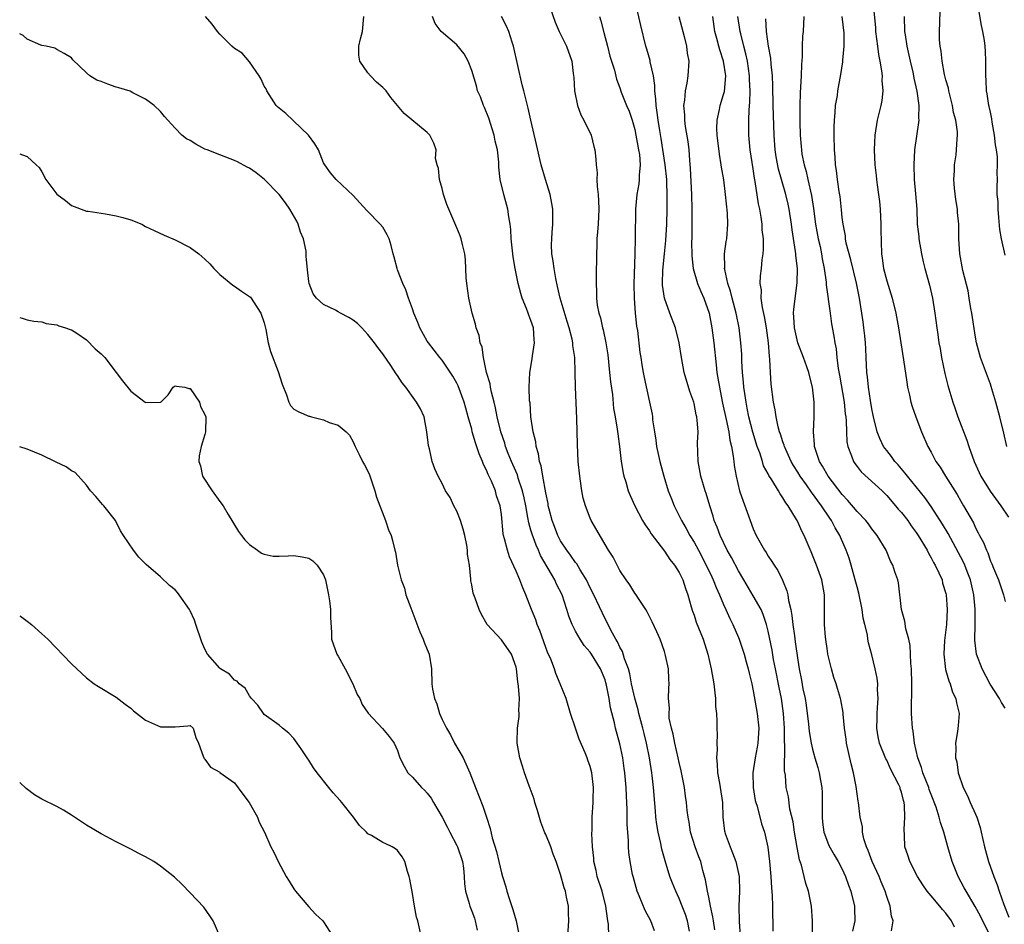
# Model space of a CAD drawing. Units: inches. Extents: x 2508000 to 2511000, y 1560000 to 1563000.
# Drawn here: x 2508000 to 2508133, y 1561359 to 1561481 of the extents above; entities that cross this region are included whole.
import ezdxf

# ---------------------------------------------------------------- set-up
doc = ezdxf.new("R2010")
doc.units = ezdxf.units.IN
doc.header["$MEASUREMENT"] = 0
doc.layers.add('LD25081560_2ft', color=33, linetype='Continuous')

msp = doc.modelspace()

# ---------------------------------------------------------------- linework, layer by layer
at = {"layer": 'LD25081560_2ft'}
for points, elevation in [([(2508071.22, 1561483.22), (2508072.26, 1561480.26), (2508072.81, 1561479), (2508073.78, 1561477), (2508074.53, 1561475), (2508074.7, 1561473.3), (2508074.8, 1561472.79), (2508074.89, 1561471), (2508075.28, 1561469), (2508075.73, 1561467.73), (2508076.13, 1561467), (2508077.11, 1561465), (2508077.49, 1561463.49), (2508077.63, 1561463), (2508077.77, 1561461.77), (2508077.78, 1561461), (2508077.92, 1561459.92), (2508077.88, 1561459), (2508077.91, 1561458.09), (2508078.05, 1561457), (2508078.12, 1561456.12), (2508078.16, 1561455), (2508078.07, 1561453), (2508077.96, 1561451.96), (2508077.9, 1561451), (2508077.88, 1561450.12), (2508077.82, 1561449), (2508077.81, 1561445.81), (2508077.78, 1561445), (2508077.85, 1561443.85), (2508077.83, 1561443), (2508077.93, 1561442.07), (2508078.16, 1561441), (2508078.38, 1561440.38), (2508078.66, 1561439), (2508078.73, 1561438.73), (2508079.1, 1561437), (2508079.35, 1561435.35), (2508079.61, 1561433), (2508079.72, 1561431.72), (2508079.98, 1561430.02), (2508080.13, 1561428.13), (2508080.35, 1561427), (2508080.64, 1561425.36), (2508080.7, 1561424.7), (2508080.95, 1561423), (2508081.17, 1561421), (2508081.42, 1561419.42), (2508081.52, 1561419), (2508081.78, 1561418.22), (2508082.12, 1561417), (2508082.37, 1561416.37), (2508083.02, 1561415), (2508084.07, 1561413), (2508084.42, 1561412.42), (2508085, 1561411.62), (2508085.22, 1561411.22), (2508087, 1561408.9), (2508087.76, 1561407.76), (2508088.36, 1561407), (2508089, 1561406), (2508089.49, 1561405), (2508089.85, 1561403.85), (2508090.16, 1561403), (2508090.63, 1561401.37), (2508090.79, 1561400.79), (2508091, 1561400.25), (2508091.31, 1561399.31), (2508092.22, 1561397), (2508092.86, 1561395), (2508093.31, 1561393), (2508093.68, 1561391), (2508093.79, 1561389.79), (2508093.92, 1561389), (2508093.91, 1561387.91), (2508094.02, 1561387), (2508094.09, 1561385.91), (2508094.08, 1561385), (2508094.11, 1561384.11), (2508094.08, 1561383), (2508094.11, 1561382.11), (2508094.04, 1561381), (2508094.14, 1561380.14), (2508094.17, 1561379), (2508094.43, 1561377.57), (2508094.55, 1561377), (2508094.84, 1561375), (2508094.91, 1561373), (2508095.13, 1561371.13), (2508095.15, 1561371), (2508095.22, 1561370.78), (2508095.86, 1561369), (2508096.2, 1561368.2), (2508096.63, 1561367), (2508097.08, 1561365), (2508097.12, 1561363), (2508097.03, 1561361), (2508097.08, 1561358.91), (2508097.25, 1561357)], 7146), ([(2508106.98, 1561356.98), (2508106.98, 1561359), (2508106.85, 1561361), (2508106.44, 1561363), (2508106.07, 1561364.07), (2508105.86, 1561365), (2508105.49, 1561366.51), (2508105.25, 1561367.25), (2508104.91, 1561368.91), (2508104.54, 1561371), (2508104.36, 1561372.36), (2508103.94, 1561374.06), (2508103.73, 1561375.73), (2508103.45, 1561377), (2508103.33, 1561378.67), (2508103.23, 1561379.23), (2508103.27, 1561382.73), (2508103.22, 1561383.22), (2508103.2, 1561385), (2508103.08, 1561387), (2508102.79, 1561389), (2508102.48, 1561390.48), (2508102, 1561393), (2508101.75, 1561394.25), (2508101.53, 1561395.53), (2508101, 1561398.11), (2508100.79, 1561399), (2508100.35, 1561400.35), (2508100.05, 1561401), (2508099, 1561402.85), (2508097.74, 1561405), (2508097, 1561406.24), (2508096.04, 1561408.04), (2508095.48, 1561409), (2508094.51, 1561411), (2508094.14, 1561412.14), (2508093.74, 1561413), (2508093.59, 1561413.59), (2508093.12, 1561415), (2508092.65, 1561416.65), (2508092.52, 1561417), (2508091.93, 1561419), (2508091.57, 1561421), (2508091.49, 1561423.49), (2508091.54, 1561425), (2508091.44, 1561426.56), (2508091.37, 1561427), (2508091.29, 1561427.29), (2508091, 1561428.82), (2508090.96, 1561429), (2508090.44, 1561430.44), (2508089.69, 1561433), (2508089.32, 1561435), (2508089.01, 1561437), (2508088.49, 1561439), (2508087.73, 1561441), (2508087.01, 1561443.01), (2508086.77, 1561444.77), (2508086.75, 1561445), (2508086.78, 1561446.78), (2508087, 1561449), (2508087.2, 1561450.8), (2508087.33, 1561453), (2508087.36, 1561455), (2508087.37, 1561457), (2508087.34, 1561458.66), (2508087.32, 1561459), (2508087.11, 1561461), (2508086.56, 1561464.56), (2508086.38, 1561465.62), (2508086.17, 1561467), (2508086.04, 1561468.04), (2508085.89, 1561469), (2508085.85, 1561469.85), (2508085.71, 1561471), (2508085.7, 1561471.7), (2508085.52, 1561473), (2508085.1, 1561474.9), (2508085.08, 1561475.08), (2508084.62, 1561476.62), (2508084.49, 1561477), (2508083.81, 1561479.81), (2508083.11, 1561482.89)], 7142), ([(2508115.14, 1561483.14), (2508115.48, 1561479.48), (2508115.5, 1561479), (2508115.75, 1561477), (2508115.9, 1561475.9), (2508116.08, 1561475), (2508116.31, 1561473.69), (2508116.38, 1561473), (2508116.36, 1561472.36), (2508116.47, 1561471), (2508116.33, 1561469.67), (2508116.19, 1561469), (2508115.93, 1561467.93), (2508115.73, 1561467), (2508115.4, 1561465), (2508115.32, 1561463), (2508115.4, 1561461), (2508115.57, 1561459.57), (2508115.62, 1561459), (2508115.7, 1561458.3), (2508115.91, 1561457), (2508116.05, 1561456.05), (2508116.13, 1561455), (2508116.22, 1561453), (2508116.21, 1561452.21), (2508116.3, 1561449), (2508116.41, 1561448.41), (2508116.59, 1561447), (2508117, 1561445.37), (2508117.75, 1561443), (2508118.23, 1561441), (2508118.6, 1561439), (2508118.93, 1561437), (2508119.29, 1561434.71), (2508119.7, 1561431.7), (2508119.82, 1561431), (2508120.07, 1561429.93), (2508120.26, 1561429), (2508120.42, 1561428.42), (2508120.94, 1561427), (2508121.72, 1561425), (2508122.57, 1561423), (2508123, 1561422.24), (2508123.64, 1561421), (2508124.23, 1561420.23), (2508124.96, 1561419), (2508126.51, 1561416.51), (2508127, 1561415.64), (2508127.39, 1561415), (2508128.7, 1561412.7), (2508129, 1561412.03), (2508129.37, 1561411.37), (2508129.54, 1561411), (2508130.06, 1561410.06), (2508130.45, 1561409), (2508130.64, 1561408.64), (2508131, 1561407.54), (2508131.17, 1561407.17), (2508131.4, 1561406.6), (2508132.08, 1561405), (2508132.77, 1561403), (2508133, 1561402.08)], 7128), ([(2508133, 1561448.79), (2508132.49, 1561451), (2508132.28, 1561452.28), (2508132.12, 1561453.88), (2508132.04, 1561455), (2508132.04, 1561456.04), (2508131.92, 1561457), (2508131.91, 1561458.09), (2508131.94, 1561459), (2508131.92, 1561459.92), (2508131.96, 1561461), (2508131.94, 1561462.06), (2508131.81, 1561463), (2508131.7, 1561463.7), (2508131.56, 1561465), (2508131.25, 1561466.75), (2508131.21, 1561467.21), (2508131, 1561468.08), (2508130.85, 1561468.85), (2508130.8, 1561469), (2508130.58, 1561470.58), (2508130.49, 1561471), (2508130.43, 1561472.43), (2508130.38, 1561473), (2508130.4, 1561475), (2508130.32, 1561476.32), (2508130.3, 1561477), (2508130.21, 1561477.79), (2508129.98, 1561479), (2508129.79, 1561479.79), (2508129.27, 1561483)], 7122), ([(2508133.22, 1561423), (2508132.81, 1561424.81), (2508132.27, 1561427), (2508131.99, 1561427.99), (2508131.73, 1561429), (2508131.2, 1561430.8), (2508131, 1561431.4), (2508129.67, 1561435), (2508129.13, 1561437), (2508129, 1561437.73), (2508128.5, 1561441), (2508128.38, 1561441.62), (2508128.14, 1561443), (2508127.98, 1561443.98), (2508127.26, 1561446.74), (2508126.86, 1561449), (2508126.76, 1561451), (2508126.72, 1561453), (2508126.56, 1561454.56), (2508126.55, 1561455), (2508126.34, 1561456.34), (2508126.17, 1561457.83), (2508126.08, 1561459), (2508126.17, 1561460.17), (2508126.15, 1561461), (2508126.36, 1561462.36), (2508126.43, 1561463), (2508126.5, 1561464.5), (2508126.56, 1561465), (2508126.55, 1561465.45), (2508126.32, 1561467), (2508126.04, 1561468.04), (2508125.89, 1561469), (2508125.72, 1561469.72), (2508125.39, 1561471), (2508125.33, 1561471.33), (2508125, 1561472.47), (2508124.82, 1561473.18), (2508124.47, 1561475), (2508124.34, 1561476.34), (2508124.2, 1561477), (2508124.13, 1561477.87), (2508124.12, 1561479), (2508124.19, 1561480.19), (2508124.24, 1561481.76)], 7124), ([(2508079.49, 1561357), (2508079.44, 1561358.56), (2508079.38, 1561359), (2508079.31, 1561359.31), (2508079.12, 1561361), (2508078.61, 1561363), (2508077.95, 1561365), (2508077.79, 1561365.79), (2508077.48, 1561367), (2508077.46, 1561367.46), (2508077.3, 1561369), (2508077.22, 1561370.78), (2508077.24, 1561371.24), (2508077.24, 1561373), (2508077.38, 1561375), (2508077.38, 1561375.38), (2508077.43, 1561377), (2508077.22, 1561379), (2508077, 1561379.85), (2508076.68, 1561380.68), (2508076.59, 1561381), (2508076.32, 1561381.68), (2508075.51, 1561383.51), (2508075, 1561385), (2508074.34, 1561387), (2508073.73, 1561389), (2508072.96, 1561391), (2508072.36, 1561392.36), (2508072.18, 1561393), (2508071.68, 1561394.32), (2508071.25, 1561395.25), (2508071, 1561395.9), (2508070.19, 1561398.19), (2508069.83, 1561399), (2508069.64, 1561399.64), (2508069.09, 1561401), (2508068.32, 1561403), (2508067.92, 1561403.92), (2508067.5, 1561405), (2508067, 1561406.18), (2508066.1, 1561408.1), (2508065.81, 1561409), (2508065.44, 1561410.56), (2508065.29, 1561411), (2508065.24, 1561411.24), (2508065, 1561413.85), (2508064.85, 1561415), (2508064.36, 1561416.36), (2508064.21, 1561417), (2508063.67, 1561418.33), (2508063.23, 1561419.23), (2508063, 1561419.79), (2508062.58, 1561420.58), (2508062.45, 1561421), (2508062, 1561422), (2508061.51, 1561423.51), (2508061.08, 1561425), (2508061, 1561425.34), (2508060.54, 1561427), (2508060.19, 1561428.19), (2508059.98, 1561429), (2508059.18, 1561431.18), (2508059, 1561431.56), (2508058.47, 1561432.47), (2508057, 1561434.63), (2508056.68, 1561435), (2508055.15, 1561437), (2508055, 1561437.23), (2508054.01, 1561439), (2508053.73, 1561439.73), (2508053.18, 1561441), (2508053, 1561441.56), (2508052.48, 1561443), (2508052.12, 1561444.12), (2508051.71, 1561445), (2508051, 1561446.84), (2508050.93, 1561447), (2508050.52, 1561448.52), (2508050.38, 1561449), (2508050.12, 1561450.12), (2508049.88, 1561451), (2508049.57, 1561451.57), (2508049, 1561452.57), (2508048.66, 1561453), (2508046.83, 1561454.83), (2508045.89, 1561455.89), (2508045, 1561456.84), (2508042.73, 1561459), (2508041.94, 1561459.94), (2508041.17, 1561461), (2508041, 1561461.27), (2508040.31, 1561463), (2508039.82, 1561463.82), (2508038.99, 1561464.99), (2508035.92, 1561467.92), (2508035, 1561468.62), (2508034.81, 1561468.81), (2508034.63, 1561469), (2508033.34, 1561471), (2508033.24, 1561471.24), (2508033, 1561471.6), (2508032.57, 1561472.57), (2508032.32, 1561473), (2508031, 1561474.89), (2508030.04, 1561476.04), (2508029, 1561476.7), (2508028.63, 1561477), (2508027, 1561478.62), (2508026.68, 1561479), (2508025.97, 1561479.97), (2508025.09, 1561481)], 7154), ([(2508085.67, 1561357.67), (2508085.17, 1561359), (2508084.39, 1561360.39), (2508083.6, 1561362.4), (2508083.34, 1561363), (2508082.77, 1561365), (2508082.72, 1561365.28), (2508082.39, 1561367), (2508082.22, 1561368.22), (2508082.17, 1561369), (2508082.18, 1561369.82), (2508082.06, 1561371), (2508081.99, 1561371.99), (2508081.97, 1561374.03), (2508081.87, 1561375.87), (2508081.83, 1561377), (2508081.66, 1561379), (2508081.58, 1561379.58), (2508081.38, 1561381), (2508081, 1561382.9), (2508080.42, 1561385), (2508080.26, 1561385.74), (2508079.73, 1561387.73), (2508079.55, 1561389), (2508079.21, 1561390.79), (2508079.12, 1561391.12), (2508079, 1561391.54), (2508078.4, 1561393), (2508077.17, 1561395), (2508077, 1561395.25), (2508076.17, 1561396.17), (2508075.62, 1561397), (2508075, 1561398.1), (2508074.55, 1561399), (2508074.11, 1561400.11), (2508073.85, 1561401), (2508073.19, 1561403), (2508072.45, 1561404.45), (2508072.22, 1561405), (2508070.3, 1561408.3), (2508070.02, 1561409), (2508069.69, 1561409.69), (2508069.16, 1561411.16), (2508069, 1561411.73), (2508068.69, 1561412.69), (2508068.59, 1561413.41), (2508068.29, 1561415), (2508068.07, 1561416.07), (2508067.86, 1561417), (2508067.28, 1561418.72), (2508067.16, 1561419.16), (2508066.57, 1561420.57), (2508066.37, 1561421), (2508065.93, 1561422.07), (2508065.58, 1561423), (2508065.45, 1561423.45), (2508064.92, 1561425), (2508064.45, 1561427), (2508064.21, 1561428.21), (2508064.02, 1561429), (2508063.66, 1561430.34), (2508063.53, 1561431), (2508063.47, 1561431.47), (2508063.01, 1561433), (2508062.6, 1561435), (2508062.39, 1561436.39), (2508062.16, 1561437), (2508061.99, 1561437.99), (2508061.62, 1561439), (2508061.52, 1561439.52), (2508061.07, 1561441), (2508060.61, 1561443), (2508060.32, 1561445), (2508060.26, 1561445.74), (2508060.17, 1561448.17), (2508060.08, 1561449), (2508059.76, 1561450.24), (2508059.59, 1561451), (2508059.44, 1561451.44), (2508059, 1561452.51), (2508057.9, 1561455), (2508057.65, 1561455.65), (2508057.2, 1561457), (2508057, 1561457.82), (2508056.64, 1561459), (2508056.51, 1561460.51), (2508056.32, 1561461), (2508056.13, 1561461.87), (2508056.22, 1561463), (2508055.91, 1561463.91), (2508055.37, 1561465), (2508055, 1561465.34), (2508051.9, 1561467.9), (2508050.1, 1561470.1), (2508049.44, 1561471), (2508049, 1561471.44), (2508048.17, 1561472.17), (2508047.34, 1561473), (2508047, 1561473.41), (2508045.92, 1561475), (2508045.77, 1561475.77), (2508045.78, 1561477), (2508045.98, 1561477.98), (2508046.27, 1561479), (2508046.43, 1561481)], 7152), ([(2508090.38, 1561357.62), (2508090.11, 1561359), (2508089.85, 1561359.85), (2508089.42, 1561361), (2508089, 1561362.04), (2508088.54, 1561363), (2508088.09, 1561364.09), (2508087.76, 1561365), (2508087.12, 1561367.12), (2508086.68, 1561368.68), (2508086.53, 1561369.47), (2508086.17, 1561371), (2508086, 1561372), (2508085.87, 1561373), (2508085.79, 1561373.79), (2508085.54, 1561377), (2508085.37, 1561378.63), (2508085.32, 1561379), (2508085.01, 1561381), (2508084.6, 1561383), (2508084.28, 1561384.28), (2508084.11, 1561385), (2508083.57, 1561387), (2508083.47, 1561387.47), (2508083, 1561389.05), (2508082.58, 1561391), (2508082.34, 1561392.34), (2508082.15, 1561393), (2508081.64, 1561394.36), (2508081.36, 1561395.36), (2508081, 1561395.95), (2508080.67, 1561396.67), (2508080.45, 1561397), (2508079.76, 1561398.24), (2508079.26, 1561399.26), (2508079, 1561399.76), (2508077.48, 1561403), (2508077, 1561403.95), (2508076.5, 1561405), (2508075.64, 1561406.36), (2508075.17, 1561407.17), (2508075, 1561407.36), (2508074.34, 1561408.34), (2508073.83, 1561409), (2508073, 1561410.28), (2508072.63, 1561411), (2508072.19, 1561412.19), (2508071.86, 1561413), (2508071.45, 1561414.55), (2508071.34, 1561415), (2508071.3, 1561415.3), (2508071, 1561416.75), (2508070.61, 1561419), (2508070.38, 1561420.38), (2508070.17, 1561421), (2508070.03, 1561422.03), (2508069.72, 1561423), (2508069.65, 1561423.65), (2508069.28, 1561425), (2508068.98, 1561427), (2508068.87, 1561428.87), (2508068.82, 1561429.18), (2508068.77, 1561431), (2508068.85, 1561433), (2508069.18, 1561434.82), (2508069.22, 1561435.22), (2508069.49, 1561437), (2508069.43, 1561437.43), (2508069.32, 1561439), (2508069, 1561440), (2508068.71, 1561440.71), (2508068.62, 1561441), (2508068.39, 1561441.61), (2508067.82, 1561443), (2508067.62, 1561443.62), (2508067.28, 1561445), (2508066.88, 1561447), (2508066.59, 1561448.59), (2508066.33, 1561451), (2508066.26, 1561452.26), (2508066.17, 1561453), (2508066.01, 1561453.99), (2508065.89, 1561455), (2508065.35, 1561457), (2508064.86, 1561459), (2508064.67, 1561460.67), (2508064.66, 1561461.34), (2508064.48, 1561463), (2508064.18, 1561464.18), (2508064.04, 1561465), (2508063.3, 1561467.3), (2508062.74, 1561468.74), (2508062.59, 1561469), (2508062.19, 1561470.19), (2508061.8, 1561471), (2508061.64, 1561471.64), (2508061, 1561473.71), (2508060.5, 1561475), (2508059.99, 1561475.99), (2508059, 1561477.2), (2508056.88, 1561479), (2508056.08, 1561480.08), (2508055.69, 1561481)], 7150), ([(2508093.8, 1561357.8), (2508093.62, 1561359), (2508093.56, 1561359.56), (2508093.24, 1561361), (2508093, 1561362.21), (2508092.82, 1561363), (2508092.57, 1561364.57), (2508092.21, 1561365.79), (2508091.91, 1561367), (2508091.65, 1561367.65), (2508091.17, 1561369), (2508090.54, 1561371), (2508090.33, 1561372.33), (2508090.19, 1561373), (2508090.08, 1561373.92), (2508089.98, 1561375), (2508089.85, 1561375.85), (2508089.71, 1561377), (2508089.27, 1561379.27), (2508089, 1561380.36), (2508088.87, 1561381), (2508088.4, 1561383), (2508088.2, 1561384.2), (2508087.95, 1561385), (2508087.66, 1561386.34), (2508087.63, 1561387), (2508087.71, 1561387.71), (2508087.57, 1561389), (2508087.59, 1561390.41), (2508087.66, 1561391), (2508087.6, 1561391.6), (2508087.54, 1561393), (2508087.17, 1561394.83), (2508087, 1561395.37), (2508086.43, 1561397), (2508085.98, 1561397.98), (2508085.37, 1561399.37), (2508084.7, 1561400.7), (2508084.52, 1561401), (2508083.5, 1561402.5), (2508083.19, 1561403), (2508083, 1561403.24), (2508082.35, 1561404.35), (2508081.85, 1561405), (2508081, 1561406.27), (2508080.61, 1561407), (2508080.07, 1561408.07), (2508079.48, 1561409), (2508077.14, 1561413), (2508077, 1561413.32), (2508076.34, 1561415), (2508076.05, 1561416.05), (2508075.86, 1561417), (2508075.68, 1561418.32), (2508075.57, 1561419), (2508075.37, 1561421), (2508075.26, 1561423.26), (2508075.2, 1561426.8), (2508075, 1561431), (2508074.96, 1561433.04), (2508074.9, 1561435), (2508074.64, 1561436.64), (2508074.63, 1561437), (2508074.54, 1561437.46), (2508074.15, 1561439), (2508073.86, 1561439.86), (2508072.93, 1561443), (2508072.59, 1561444.59), (2508072.34, 1561445.66), (2508072.12, 1561447), (2508072.01, 1561448.01), (2508071.82, 1561449), (2508071.79, 1561450.21), (2508071.8, 1561451), (2508071.88, 1561451.88), (2508071.95, 1561453), (2508071.93, 1561455), (2508071.8, 1561455.8), (2508071.57, 1561457), (2508070.95, 1561459), (2508070.38, 1561461), (2508069.75, 1561463.75), (2508068.99, 1561467), (2508068.64, 1561468.64), (2508068.54, 1561469), (2508068.02, 1561471), (2508067.79, 1561471.79), (2508066.66, 1561477), (2508066.47, 1561477.53), (2508065.99, 1561479), (2508065.7, 1561479.7), (2508065.01, 1561481)], 7148), ([(2508078.23, 1561481), (2508078.42, 1561480.42), (2508078.85, 1561478.85), (2508079.33, 1561477), (2508079.65, 1561475.65), (2508080.25, 1561473.75), (2508080.55, 1561472.55), (2508081, 1561471.37), (2508081.19, 1561470.81), (2508081.9, 1561469), (2508082.23, 1561468.23), (2508082.64, 1561467), (2508083, 1561465.76), (2508083.16, 1561465), (2508083.53, 1561463), (2508083.63, 1561462.37), (2508083.75, 1561461), (2508083.6, 1561459.6), (2508083.61, 1561459), (2508083.55, 1561458.45), (2508083.27, 1561457), (2508083.09, 1561455), (2508083.07, 1561451.07), (2508083.02, 1561449), (2508082.88, 1561444.88), (2508082.91, 1561443), (2508083.07, 1561441), (2508083.25, 1561439.25), (2508083.37, 1561438.63), (2508083.7, 1561435.7), (2508083.81, 1561435), (2508083.98, 1561434.02), (2508084.14, 1561433), (2508084.29, 1561432.29), (2508085.01, 1561429), (2508085.35, 1561427.35), (2508085.4, 1561427), (2508085.42, 1561426.58), (2508085.65, 1561425), (2508085.87, 1561423.87), (2508085.96, 1561423), (2508086.4, 1561421), (2508086.91, 1561419), (2508087.51, 1561417), (2508087.94, 1561415.94), (2508088.3, 1561415), (2508089.33, 1561413), (2508089.94, 1561411.94), (2508090.44, 1561411), (2508091, 1561410.1), (2508091.61, 1561409), (2508092.66, 1561407), (2508093.4, 1561405.4), (2508093.6, 1561405), (2508093.98, 1561403.98), (2508094.46, 1561403), (2508095, 1561401.68), (2508095.31, 1561401), (2508095.82, 1561399.82), (2508096.25, 1561399), (2508097, 1561397.24), (2508097.09, 1561397), (2508097.75, 1561395), (2508098.06, 1561393.94), (2508098.31, 1561393), (2508098.43, 1561392.43), (2508098.79, 1561391), (2508099, 1561390.05), (2508099.54, 1561387), (2508099.73, 1561385), (2508099.62, 1561383), (2508099.54, 1561382.46), (2508099.26, 1561381), (2508098.95, 1561379), (2508098.98, 1561377), (2508099.27, 1561375.27), (2508099.33, 1561375), (2508099.51, 1561374.49), (2508100.11, 1561372.11), (2508100.5, 1561371), (2508100.95, 1561368.95), (2508101.17, 1561367), (2508101.36, 1561365), (2508101.45, 1561363.45), (2508101.56, 1561362.44), (2508101.6, 1561361), (2508101.61, 1561359.61), (2508101.64, 1561359), (2508101.63, 1561357.63)], 7144), ([(2508088.97, 1561481), (2508089.68, 1561478.32), (2508089.97, 1561477), (2508090.07, 1561476.07), (2508090.28, 1561475), (2508090.18, 1561473), (2508090.03, 1561472.03), (2508089.79, 1561471), (2508089.71, 1561469.71), (2508089.58, 1561469), (2508089.72, 1561467.72), (2508089.72, 1561467), (2508089.82, 1561466.18), (2508090.15, 1561464.15), (2508090.28, 1561463), (2508090.37, 1561461.63), (2508090.5, 1561460.5), (2508090.65, 1561457), (2508090.69, 1561455), (2508090.7, 1561453.3), (2508090.69, 1561452.69), (2508090.69, 1561451), (2508090.68, 1561450.68), (2508090.7, 1561448.7), (2508090.88, 1561447), (2508091.47, 1561445), (2508091.9, 1561443.9), (2508092.31, 1561443), (2508093.03, 1561441), (2508093.41, 1561439), (2508093.67, 1561437), (2508093.97, 1561434.03), (2508094.09, 1561433), (2508094.23, 1561432.23), (2508094.42, 1561431), (2508094.53, 1561430.53), (2508094.86, 1561428.86), (2508095.36, 1561426.64), (2508095.7, 1561425), (2508095.85, 1561423.85), (2508096.07, 1561423), (2508096.3, 1561421.7), (2508096.36, 1561421), (2508096.43, 1561420.43), (2508096.67, 1561419), (2508097.16, 1561417), (2508097.62, 1561415.62), (2508098.35, 1561413.65), (2508098.57, 1561413), (2508099, 1561411.88), (2508099.4, 1561411), (2508100.52, 1561409), (2508100.72, 1561408.72), (2508101, 1561408.23), (2508101.51, 1561407.51), (2508101.81, 1561407), (2508102.29, 1561406.29), (2508102.95, 1561404.95), (2508103.54, 1561403.54), (2508103.66, 1561403), (2508103.76, 1561402.24), (2508104.08, 1561401), (2508104.22, 1561400.22), (2508104.34, 1561399), (2508104.54, 1561397.46), (2508104.67, 1561396.67), (2508105, 1561394.18), (2508105.19, 1561393), (2508105.49, 1561391.49), (2508105.7, 1561390.3), (2508105.98, 1561389), (2508106.12, 1561388.12), (2508106.47, 1561385.53), (2508106.56, 1561384.56), (2508106.82, 1561383), (2508107, 1561382.18), (2508107.31, 1561381), (2508107.7, 1561379.7), (2508107.88, 1561379), (2508108.07, 1561377.93), (2508108.26, 1561377), (2508108.29, 1561376.29), (2508108.31, 1561375), (2508108.28, 1561373), (2508108.34, 1561372.34), (2508108.53, 1561371), (2508109, 1561369.67), (2508109.2, 1561369.19), (2508109.9, 1561367.9), (2508110.44, 1561367), (2508111, 1561365.98), (2508111.44, 1561365), (2508111.84, 1561363.84), (2508112.18, 1561363), (2508112.68, 1561361), (2508112.67, 1561360.67), (2508112.72, 1561359), (2508112.39, 1561357.61)], 7140), ([(2508117.67, 1561357.67), (2508117.87, 1561359), (2508117.64, 1561359.64), (2508117.48, 1561361), (2508117, 1561362.31), (2508116.8, 1561363), (2508116.26, 1561364.26), (2508115.97, 1561365), (2508115.04, 1561367), (2508114.49, 1561368.49), (2508114.27, 1561369), (2508113.94, 1561370.06), (2508113.75, 1561371), (2508113.72, 1561371.72), (2508113.43, 1561373), (2508113.18, 1561375), (2508113.15, 1561375.15), (2508113, 1561376.13), (2508112.87, 1561377.13), (2508112.51, 1561379), (2508112.2, 1561380.2), (2508111.57, 1561383), (2508111.52, 1561383.52), (2508111.29, 1561385), (2508111.11, 1561386.89), (2508111.11, 1561387.11), (2508110.81, 1561388.81), (2508110.77, 1561389), (2508110.35, 1561390.35), (2508110.17, 1561391), (2508109.86, 1561391.86), (2508109.56, 1561393), (2508109.07, 1561395), (2508109, 1561395.44), (2508108.73, 1561397.27), (2508108.6, 1561399), (2508108.63, 1561400.63), (2508108.6, 1561401.4), (2508108.61, 1561403), (2508108.26, 1561405), (2508107.53, 1561407), (2508106.79, 1561408.79), (2508105.86, 1561411), (2508105.56, 1561411.56), (2508105, 1561412.85), (2508104.83, 1561413.17), (2508103.71, 1561415), (2508103.39, 1561415.39), (2508103, 1561416.09), (2508102.61, 1561416.61), (2508102.41, 1561417), (2508101.49, 1561418.51), (2508101.1, 1561419.1), (2508101, 1561419.3), (2508100.4, 1561420.4), (2508100.23, 1561421), (2508099.87, 1561422.13), (2508099.54, 1561423), (2508098.93, 1561424.93), (2508098.42, 1561427), (2508098.19, 1561428.19), (2508098.02, 1561429), (2508097.84, 1561430.16), (2508097.74, 1561431), (2508097.7, 1561431.7), (2508097.56, 1561433), (2508097.47, 1561434.53), (2508097.44, 1561435.44), (2508097.33, 1561437), (2508097.09, 1561439), (2508096.7, 1561441), (2508096.17, 1561443), (2508095.94, 1561443.94), (2508095.57, 1561445), (2508095.14, 1561446.86), (2508095.13, 1561447), (2508095.14, 1561447.14), (2508095.11, 1561449), (2508095.34, 1561450.66), (2508095.41, 1561451), (2508095.57, 1561453), (2508095.51, 1561454.49), (2508095.27, 1561457), (2508095.01, 1561458.99), (2508094.7, 1561460.7), (2508094.67, 1561461), (2508094.42, 1561462.42), (2508094.13, 1561465), (2508094.1, 1561465.9), (2508094.13, 1561467), (2508094.44, 1561468.44), (2508094.53, 1561469), (2508095, 1561470.5), (2508095.11, 1561470.89), (2508095.28, 1561473), (2508094.99, 1561475), (2508094.49, 1561476.49), (2508094.37, 1561477), (2508094.06, 1561478.06), (2508093.83, 1561479), (2508093.53, 1561481)], 7138), ([(2508126.16, 1561358.16), (2508125.75, 1561359), (2508125, 1561360.04), (2508124.53, 1561360.53), (2508124.16, 1561361), (2508123, 1561362.4), (2508122.48, 1561363), (2508121.88, 1561363.88), (2508121.16, 1561365), (2508120.12, 1561367), (2508119.85, 1561367.86), (2508119.47, 1561369), (2508119.42, 1561370.58), (2508119.34, 1561371.34), (2508119.46, 1561373), (2508119.41, 1561374.59), (2508119.35, 1561375), (2508119.26, 1561375.26), (2508119, 1561376.39), (2508118.84, 1561376.84), (2508118.81, 1561377), (2508118.65, 1561377.35), (2508117.53, 1561379.53), (2508117, 1561380.7), (2508116.89, 1561380.89), (2508116.04, 1561383), (2508115.84, 1561383.84), (2508115.67, 1561385), (2508115.71, 1561386.29), (2508115.71, 1561387), (2508115.78, 1561387.78), (2508115.84, 1561389), (2508115.76, 1561390.24), (2508115.8, 1561391), (2508115.73, 1561391.73), (2508115.45, 1561393), (2508115, 1561394.9), (2508114.54, 1561396.54), (2508114.47, 1561397), (2508114.41, 1561397.59), (2508114.06, 1561399), (2508113.83, 1561399.83), (2508113.69, 1561401), (2508113.23, 1561403.23), (2508113, 1561404.05), (2508112.76, 1561405), (2508112.21, 1561407), (2508111.94, 1561407.94), (2508111.55, 1561409), (2508110.78, 1561410.78), (2508110.7, 1561411), (2508110.05, 1561412.05), (2508109.57, 1561413), (2508109.33, 1561413.33), (2508108.22, 1561415), (2508107.69, 1561415.69), (2508107, 1561416.66), (2508106.85, 1561416.85), (2508106.17, 1561417.83), (2508105.32, 1561419), (2508105, 1561419.55), (2508104.44, 1561420.44), (2508104.12, 1561421), (2508103.21, 1561423), (2508103.17, 1561423.17), (2508103, 1561423.64), (2508102.68, 1561424.68), (2508102.55, 1561425), (2508102.36, 1561425.64), (2508102.08, 1561427), (2508101.97, 1561427.97), (2508101.73, 1561429), (2508101.41, 1561431.41), (2508101.32, 1561433), (2508101.25, 1561434.75), (2508101.18, 1561435.18), (2508101.06, 1561437), (2508100.79, 1561439), (2508100.52, 1561440.52), (2508100.23, 1561441.77), (2508100.08, 1561443), (2508100.11, 1561444.11), (2508099.94, 1561445), (2508099.97, 1561446.03), (2508100.1, 1561447), (2508100.19, 1561448.19), (2508100.33, 1561449), (2508100.4, 1561449.6), (2508100.36, 1561451), (2508100.21, 1561452.21), (2508100.18, 1561453), (2508100.06, 1561453.94), (2508099.88, 1561455), (2508099.72, 1561455.72), (2508099.27, 1561458.73), (2508099.18, 1561459.18), (2508099, 1561460.46), (2508098.59, 1561463), (2508098.4, 1561465), (2508098.41, 1561465.59), (2508098.39, 1561467), (2508098.43, 1561468.43), (2508098.55, 1561469.45), (2508098.57, 1561471), (2508098.5, 1561472.5), (2508098.49, 1561473), (2508098.2, 1561475), (2508097.99, 1561475.99), (2508097.72, 1561477), (2508097.31, 1561478.69), (2508097.24, 1561479), (2508096.92, 1561481)], 7136), ([(2508130.95, 1561357), (2508129.66, 1561359.66), (2508128.94, 1561360.94), (2508127.71, 1561363), (2508127.48, 1561363.48), (2508126.65, 1561365), (2508125.84, 1561367), (2508125.27, 1561369), (2508124.73, 1561371), (2508124.26, 1561372.26), (2508124.09, 1561373), (2508123.66, 1561374.34), (2508123, 1561376.04), (2508122.75, 1561376.75), (2508122.68, 1561377), (2508121.9, 1561379), (2508121.71, 1561379.71), (2508121.19, 1561381), (2508120.75, 1561383), (2508120.59, 1561384.59), (2508120.49, 1561385), (2508120.37, 1561387), (2508120.34, 1561388.34), (2508120.4, 1561389.6), (2508120.39, 1561391), (2508120.35, 1561393), (2508120.28, 1561393.72), (2508120.23, 1561395), (2508120.15, 1561396.15), (2508119.98, 1561397), (2508119.59, 1561398.41), (2508119.43, 1561399.43), (2508119.01, 1561401), (2508118.59, 1561404.59), (2508118.49, 1561405), (2508118.1, 1561406.1), (2508117.85, 1561407), (2508117.53, 1561407.53), (2508116.94, 1561409), (2508115.74, 1561411), (2508115, 1561411.89), (2508114.55, 1561412.55), (2508114.2, 1561413), (2508113, 1561414.22), (2508111.74, 1561415.74), (2508111, 1561416.51), (2508109.1, 1561419), (2508108.35, 1561420.35), (2508107.94, 1561421), (2508107.39, 1561422.61), (2508107.28, 1561423), (2508107.27, 1561423.27), (2508107.12, 1561425), (2508107.23, 1561427), (2508107.23, 1561429), (2508107.01, 1561431), (2508106.59, 1561432.59), (2508106.5, 1561433), (2508106.23, 1561433.77), (2508105.77, 1561435), (2508104.99, 1561436.99), (2508104.54, 1561439), (2508104.49, 1561440.49), (2508104.43, 1561441), (2508104.46, 1561441.54), (2508104.93, 1561445.07), (2508104.95, 1561447), (2508104.75, 1561448.75), (2508104.74, 1561449), (2508104.71, 1561449.29), (2508104.23, 1561452.23), (2508104.14, 1561453), (2508103.85, 1561455), (2508103.71, 1561455.71), (2508103.4, 1561457), (2508102.79, 1561459), (2508102.4, 1561460.4), (2508102.09, 1561462.09), (2508101.96, 1561463), (2508101.8, 1561465), (2508101.68, 1561469), (2508101.64, 1561471.64), (2508101.58, 1561473), (2508101.41, 1561474.59), (2508101.37, 1561475.37), (2508101.07, 1561477), (2508100.8, 1561479), (2508100.7, 1561480.7)], 7134), ([(2508105.83, 1561481), (2508105.73, 1561479), (2508105.65, 1561478.35), (2508105.61, 1561477), (2508105.61, 1561475.61), (2508105.49, 1561474.51), (2508105.44, 1561473), (2508105.31, 1561470.69), (2508105.26, 1561469), (2508105.27, 1561466.73), (2508105.32, 1561465), (2508105.47, 1561463.47), (2508105.49, 1561463), (2508105.57, 1561462.43), (2508105.85, 1561461), (2508106.12, 1561460.12), (2508106.36, 1561459), (2508106.85, 1561456.85), (2508107.12, 1561455.12), (2508107.4, 1561453), (2508107.77, 1561451), (2508108.01, 1561449.99), (2508108.21, 1561449), (2508108.31, 1561448.31), (2508108.57, 1561447), (2508108.82, 1561445.18), (2508108.83, 1561444.83), (2508109.39, 1561441), (2508109.57, 1561439.57), (2508109.88, 1561437.88), (2508109.99, 1561437), (2508110.19, 1561436.19), (2508110.29, 1561435), (2508110.46, 1561433.54), (2508110.64, 1561432.64), (2508111.25, 1561429), (2508111.41, 1561427.41), (2508111.48, 1561427), (2508111.53, 1561426.47), (2508111.56, 1561425), (2508111.64, 1561423.64), (2508111.76, 1561423), (2508112.27, 1561421.73), (2508112.51, 1561421), (2508112.71, 1561420.71), (2508113, 1561420.31), (2508113.58, 1561419.58), (2508116.38, 1561417), (2508117, 1561416.41), (2508118.21, 1561415), (2508118.57, 1561414.57), (2508119, 1561414.1), (2508119.85, 1561413), (2508120.31, 1561412.31), (2508121, 1561411.4), (2508121.27, 1561411), (2508122.46, 1561409), (2508122.63, 1561408.63), (2508123, 1561408), (2508123.34, 1561407.34), (2508123.55, 1561407), (2508124.06, 1561405.94), (2508124.47, 1561405), (2508124.55, 1561404.55), (2508125, 1561403.19), (2508125.05, 1561403), (2508125.17, 1561401), (2508125.06, 1561399), (2508124.83, 1561397.17), (2508124.82, 1561396.82), (2508124.72, 1561395), (2508124.94, 1561392.94), (2508125.38, 1561391.38), (2508125.57, 1561391), (2508125.88, 1561389.88), (2508126.35, 1561389), (2508126.41, 1561388.41), (2508126.78, 1561387), (2508126.65, 1561385.35), (2508126.57, 1561384.57), (2508126.31, 1561383), (2508126.35, 1561382.35), (2508126.29, 1561381), (2508126.46, 1561380.46), (2508126.64, 1561379), (2508127.32, 1561377), (2508127.9, 1561375.9), (2508128.25, 1561375), (2508129, 1561373.41), (2508129.17, 1561373), (2508129.61, 1561371.61), (2508129.77, 1561371), (2508130.21, 1561369), (2508130.75, 1561367), (2508131.45, 1561365), (2508131.89, 1561363.89), (2508132.16, 1561363), (2508132.79, 1561361.21), (2508133.49, 1561359.49)], 7132), ([(2508133, 1561387.72), (2508132.49, 1561388.49), (2508132.24, 1561389), (2508130.96, 1561390.96), (2508129.87, 1561393), (2508129.14, 1561395), (2508128.89, 1561396.89), (2508128.94, 1561399), (2508128.95, 1561401.05), (2508128.77, 1561403), (2508128.31, 1561405), (2508127.86, 1561406.14), (2508127.55, 1561407), (2508127.39, 1561407.39), (2508125.28, 1561411.28), (2508124.54, 1561412.54), (2508123, 1561414.9), (2508122.13, 1561416.13), (2508119.81, 1561419), (2508119.47, 1561419.47), (2508118.53, 1561420.53), (2508118.09, 1561421), (2508117.65, 1561421.65), (2508117, 1561422.45), (2508116.58, 1561423), (2508116.08, 1561424.08), (2508115.73, 1561425), (2508115.23, 1561427), (2508115, 1561428.09), (2508114.81, 1561429.19), (2508114.54, 1561431), (2508114.41, 1561432.41), (2508114.33, 1561433), (2508114.24, 1561435), (2508114.18, 1561436.18), (2508114.16, 1561437), (2508114.06, 1561437.94), (2508113.94, 1561439), (2508113.83, 1561439.83), (2508113.33, 1561443), (2508112.95, 1561445.05), (2508112.18, 1561448.18), (2508111.55, 1561450.45), (2508111.45, 1561451), (2508111.43, 1561451.43), (2508111.11, 1561453), (2508111, 1561453.91), (2508110.91, 1561454.91), (2508110.71, 1561456.71), (2508110.59, 1561457.41), (2508110.37, 1561459), (2508110.23, 1561460.23), (2508110.1, 1561461), (2508110.04, 1561462.04), (2508109.95, 1561463), (2508109.92, 1561465), (2508109.92, 1561466.08), (2508109.96, 1561467), (2508110.07, 1561468.07), (2508110.11, 1561469), (2508110.35, 1561470.35), (2508110.42, 1561471), (2508110.83, 1561473.17), (2508111.1, 1561474.9), (2508111.1, 1561475.1), (2508111.26, 1561477), (2508111.26, 1561478.74), (2508110.98, 1561481.02)], 7130), ([(2508119.35, 1561481), (2508119.41, 1561479), (2508119.48, 1561478.52), (2508119.71, 1561477), (2508120.16, 1561475), (2508120.51, 1561473.49), (2508120.62, 1561473), (2508120.67, 1561472.67), (2508121.08, 1561470.92), (2508121.35, 1561469), (2508121.3, 1561467.3), (2508121.32, 1561467), (2508121.29, 1561466.71), (2508120.77, 1561463), (2508120.65, 1561461), (2508120.73, 1561459), (2508120.9, 1561457.1), (2508121.05, 1561455), (2508121.13, 1561453), (2508121.32, 1561451.32), (2508121.34, 1561451), (2508121.69, 1561449), (2508121.91, 1561447.91), (2508122.14, 1561447), (2508122.76, 1561444.76), (2508123.18, 1561443), (2508123.51, 1561441), (2508123.79, 1561439), (2508123.89, 1561438.11), (2508124.06, 1561437), (2508124.21, 1561436.21), (2508124.4, 1561435), (2508124.86, 1561432.86), (2508125.25, 1561431.25), (2508125.91, 1561429), (2508126.21, 1561428.21), (2508126.6, 1561427), (2508127.84, 1561423.84), (2508128.1, 1561423), (2508128.81, 1561421), (2508129.72, 1561419), (2508130.97, 1561416.97), (2508132.42, 1561415), (2508133.45, 1561413.45)], 7126), ([(2508073.98, 1561357), (2508074.1, 1561359), (2508074.08, 1561360.08), (2508074.04, 1561361), (2508073.81, 1561362.19), (2508073.64, 1561363), (2508073.47, 1561363.47), (2508073, 1561365.26), (2508072.39, 1561367), (2508072.01, 1561368.01), (2508071.67, 1561369), (2508071, 1561370.67), (2508070.89, 1561370.89), (2508070.34, 1561372.34), (2508069.89, 1561373.89), (2508069.54, 1561375), (2508069.43, 1561375.43), (2508068.75, 1561377.25), (2508068.12, 1561379), (2508067.86, 1561379.86), (2508067.48, 1561381), (2508067.13, 1561383), (2508067.12, 1561383.12), (2508067.18, 1561385), (2508067.4, 1561386.6), (2508067.41, 1561387), (2508067.38, 1561387.38), (2508067.44, 1561389), (2508067.32, 1561390.68), (2508067.24, 1561391.24), (2508067.05, 1561393), (2508067, 1561393.22), (2508066.38, 1561395), (2508065, 1561396.94), (2508063.1, 1561399), (2508062.32, 1561400.32), (2508062.02, 1561401), (2508061.47, 1561402.53), (2508061.2, 1561403.2), (2508061, 1561404.33), (2508060.88, 1561404.88), (2508060.88, 1561405.12), (2508060.68, 1561407), (2508060.45, 1561408.45), (2508060.43, 1561409), (2508060.32, 1561409.68), (2508060.05, 1561411), (2508059.85, 1561411.85), (2508059.49, 1561413), (2508059, 1561414.28), (2508058.61, 1561415), (2508058.11, 1561416.11), (2508057.47, 1561417), (2508057, 1561418.03), (2508056.46, 1561419), (2508056.01, 1561420.01), (2508055.67, 1561421), (2508055.31, 1561422.69), (2508055.15, 1561423.15), (2508054.96, 1561425), (2508054.59, 1561427), (2508054.08, 1561428.08), (2508053.57, 1561429), (2508053.31, 1561429.31), (2508052.09, 1561431), (2508051.6, 1561431.6), (2508051, 1561432.56), (2508050.81, 1561432.81), (2508050.08, 1561433.92), (2508049, 1561435.51), (2508048.35, 1561436.35), (2508047.89, 1561437), (2508047, 1561438.13), (2508046.58, 1561438.58), (2508046.15, 1561439), (2508045.59, 1561439.59), (2508045, 1561440.06), (2508044.41, 1561440.41), (2508043.29, 1561441), (2508043, 1561441.18), (2508042.6, 1561441.4), (2508041, 1561442.17), (2508040.04, 1561443), (2508039.61, 1561443.61), (2508039.05, 1561445), (2508039, 1561445.28), (2508038.82, 1561446.82), (2508038.66, 1561448.66), (2508038.67, 1561449), (2508038.64, 1561449.36), (2508038.29, 1561451), (2508037.91, 1561451.91), (2508037.58, 1561453), (2508037.39, 1561453.39), (2508036.47, 1561455), (2508035.88, 1561455.88), (2508035, 1561457.01), (2508033.02, 1561459.02), (2508031.92, 1561459.92), (2508031, 1561460.53), (2508030.68, 1561460.68), (2508029.39, 1561461.39), (2508029, 1561461.59), (2508027, 1561462.36), (2508025.28, 1561463), (2508025, 1561463.13), (2508023.79, 1561463.79), (2508023, 1561464.26), (2508022.51, 1561464.51), (2508021.87, 1561465), (2508021, 1561465.95), (2508019.99, 1561467), (2508019.52, 1561467.52), (2508019, 1561468.21), (2508018.13, 1561469), (2508017, 1561469.87), (2508015.28, 1561470.72), (2508014.92, 1561470.92), (2508013.39, 1561471.39), (2508013, 1561471.48), (2508011.88, 1561471.88), (2508011, 1561472.23), (2508010.42, 1561472.42), (2508009.47, 1561473), (2508009, 1561473.39), (2508007.16, 1561475.16), (2508007, 1561475.41), (2508006.02, 1561476.02), (2508005, 1561476.57), (2508004.74, 1561476.74), (2508003.59, 1561477), (2508003, 1561477.1), (2508002.86, 1561477.14), (2508001, 1561477.97), (2508000.46, 1561478.46), (2508000, 1561478.67)], 7156), ([(2508000, 1561462.47), (2508000.36, 1561462.36), (2508001, 1561462.12), (2508002.24, 1561461), (2508002.62, 1561460.62), (2508003, 1561460.05), (2508003.55, 1561459), (2508005, 1561457.04), (2508006.19, 1561456.19), (2508007, 1561455.53), (2508009, 1561454.75), (2508009.26, 1561454.74), (2508011, 1561454.46), (2508011.6, 1561454.4), (2508013, 1561454.12), (2508013.9, 1561453.9), (2508015, 1561453.57), (2508016.47, 1561453), (2508017, 1561452.7), (2508018.13, 1561452.13), (2508019.5, 1561451.5), (2508021, 1561450.9), (2508023, 1561449.86), (2508024.18, 1561449), (2508025, 1561448.28), (2508025.66, 1561447.66), (2508026.22, 1561447), (2508027, 1561446.19), (2508028.76, 1561444.76), (2508029, 1561444.65), (2508029.95, 1561443.95), (2508031, 1561443.25), (2508031.13, 1561443.13), (2508032.53, 1561441), (2508033, 1561439.69), (2508033.23, 1561438.77), (2508033.53, 1561437), (2508033.83, 1561435.83), (2508034.88, 1561433.12), (2508035.42, 1561431.42), (2508036.01, 1561429.99), (2508036.33, 1561429), (2508036.53, 1561428.53), (2508037, 1561428.06), (2508037.69, 1561427.69), (2508039, 1561427.08), (2508039.09, 1561427.09), (2508039.39, 1561427), (2508041, 1561426.61), (2508041.76, 1561426.24), (2508043, 1561425.88), (2508044.04, 1561425), (2508044.52, 1561424.52), (2508045, 1561423.63), (2508045.26, 1561423), (2508045.85, 1561421.85), (2508046.24, 1561421), (2508046.54, 1561420.54), (2508047, 1561419.66), (2508047.19, 1561419.19), (2508047.93, 1561417), (2508048.16, 1561416.16), (2508049.37, 1561413), (2508049.76, 1561411.76), (2508050.12, 1561411), (2508050.31, 1561410.31), (2508050.64, 1561409), (2508050.73, 1561408.73), (2508051, 1561407), (2508051.47, 1561405), (2508051.91, 1561403.91), (2508052.13, 1561403), (2508052.78, 1561401.22), (2508053.46, 1561399.46), (2508054, 1561398), (2508054.47, 1561397), (2508054.59, 1561396.59), (2508055, 1561395.63), (2508055.24, 1561395), (2508055.57, 1561393), (2508055.64, 1561391), (2508055.72, 1561390.28), (2508055.96, 1561389), (2508056.3, 1561388.3), (2508056.64, 1561387), (2508057, 1561386.19), (2508057.59, 1561385), (2508058.12, 1561384.12), (2508058.7, 1561383), (2508059.84, 1561381), (2508060.21, 1561380.21), (2508060.75, 1561379), (2508061.5, 1561377), (2508062.49, 1561374.49), (2508062.99, 1561372.99), (2508063.47, 1561371.47), (2508063.78, 1561370.22), (2508064.36, 1561368.36), (2508064.65, 1561367), (2508065, 1561365.49), (2508065.14, 1561365), (2508065.59, 1561363.59), (2508065.75, 1561363), (2508066.11, 1561361.89), (2508066.56, 1561360.56), (2508066.99, 1561359), (2508067.4, 1561357)], 7158), ([(2508000, 1561440.41), (2508000.33, 1561440.33), (2508001, 1561440.1), (2508001.93, 1561439.93), (2508003, 1561439.84), (2508003.59, 1561439.59), (2508005, 1561439.43), (2508005.27, 1561439.27), (2508006.19, 1561439), (2508006.79, 1561438.79), (2508007, 1561438.75), (2508007.7, 1561438.3), (2508009, 1561437.41), (2508010.18, 1561436.18), (2508011, 1561435.51), (2508011.25, 1561435.25), (2508011.47, 1561435), (2508013.04, 1561433), (2508013.86, 1561431.85), (2508015, 1561430.46), (2508016.94, 1561429), (2508017, 1561428.94), (2508018.97, 1561428.97), (2508019, 1561428.95), (2508019.04, 1561429), (2508020.04, 1561429.96), (2508020.71, 1561431), (2508021, 1561431.19), (2508021.15, 1561431.15), (2508022.29, 1561431), (2508022.82, 1561430.82), (2508023, 1561430.83), (2508024.25, 1561429), (2508024.42, 1561428.42), (2508025, 1561427.34), (2508025.11, 1561427), (2508025.08, 1561425), (2508025, 1561424.64), (2508024.49, 1561423), (2508024.24, 1561421.76), (2508024.16, 1561421), (2508024.39, 1561420.39), (2508024.68, 1561419), (2508025.97, 1561417), (2508027, 1561415.6), (2508027.48, 1561415), (2508028.15, 1561413.85), (2508029.55, 1561411.55), (2508029.94, 1561411), (2508030.4, 1561410.4), (2508031, 1561409.79), (2508032.08, 1561409), (2508032.63, 1561408.63), (2508033, 1561408.5), (2508034.22, 1561408.22), (2508035, 1561408.21), (2508036.24, 1561408.24), (2508037, 1561408.28), (2508038.14, 1561408.14), (2508039, 1561407.93), (2508039.56, 1561407.56), (2508040.14, 1561407), (2508041, 1561405.67), (2508041.25, 1561405), (2508041.68, 1561403), (2508041.81, 1561402.19), (2508041.95, 1561401), (2508041.94, 1561399.94), (2508042.08, 1561397.92), (2508042.08, 1561397), (2508042.79, 1561395), (2508043, 1561394.72), (2508043.92, 1561393), (2508044.95, 1561391), (2508045.56, 1561389.56), (2508045.9, 1561389), (2508046.22, 1561388.22), (2508047.01, 1561387.01), (2508048.96, 1561384.96), (2508049.88, 1561383.88), (2508050.54, 1561383), (2508051, 1561382.01), (2508051.31, 1561381), (2508051.89, 1561379.89), (2508052.4, 1561379), (2508053, 1561378.4), (2508054.21, 1561377), (2508054.63, 1561376.63), (2508055, 1561376.23), (2508055.55, 1561375.55), (2508055.83, 1561375), (2508057, 1561372.98), (2508057.71, 1561371.71), (2508058.05, 1561371), (2508059, 1561369.19), (2508059.09, 1561369), (2508059.74, 1561367), (2508059.89, 1561366.11), (2508060, 1561365), (2508060.03, 1561364.03), (2508060.18, 1561363), (2508060.66, 1561361.34), (2508060.74, 1561361), (2508061, 1561360.34), (2508061.36, 1561359.36), (2508061.47, 1561359), (2508061.75, 1561357.75)], 7160), ([(2508054.2, 1561357), (2508053.71, 1561359), (2508053.53, 1561359.53), (2508053.27, 1561361), (2508053, 1561362.7), (2508052.64, 1561364.64), (2508052.56, 1561365), (2508052.34, 1561365.66), (2508051.99, 1561367), (2508051.63, 1561367.63), (2508051, 1561368.51), (2508050.72, 1561368.72), (2508050.28, 1561369), (2508049.39, 1561369.39), (2508049, 1561369.6), (2508047.49, 1561370.51), (2508047, 1561370.77), (2508046.79, 1561371), (2508045.88, 1561371.88), (2508045.04, 1561373), (2508043.47, 1561375), (2508043.24, 1561375.24), (2508042.29, 1561376.29), (2508041.74, 1561377), (2508040.15, 1561379), (2508039.66, 1561379.66), (2508039, 1561380.69), (2508038.87, 1561380.87), (2508038.07, 1561382.07), (2508037.46, 1561383), (2508037, 1561383.63), (2508036.34, 1561384.34), (2508035.45, 1561385), (2508035, 1561385.39), (2508033, 1561386.87), (2508032.88, 1561387), (2508032.13, 1561388.13), (2508031.3, 1561389), (2508031, 1561389.36), (2508030.42, 1561390.42), (2508029.62, 1561391), (2508029.33, 1561391.33), (2508029, 1561391.49), (2508028.31, 1561392.31), (2508027.1, 1561393), (2508027, 1561393.08), (2508025.35, 1561395), (2508025, 1561395.65), (2508024.59, 1561396.59), (2508023.79, 1561399), (2508023.58, 1561399.58), (2508023, 1561400.83), (2508022.91, 1561401), (2508021.52, 1561403), (2508021.3, 1561403.3), (2508021, 1561403.65), (2508020.23, 1561404.23), (2508019, 1561405.4), (2508017.08, 1561407.08), (2508017, 1561407.19), (2508016.07, 1561408.07), (2508015.37, 1561409), (2508014.02, 1561411), (2508013.62, 1561411.62), (2508012.93, 1561413), (2508011.35, 1561415), (2508011.18, 1561415.18), (2508010.26, 1561416.26), (2508009.55, 1561417), (2508009, 1561417.8), (2508007.49, 1561419.49), (2508007, 1561419.71), (2508006.25, 1561420.25), (2508004.9, 1561420.9), (2508003, 1561421.85), (2508001, 1561422.64), (2508000, 1561422.95)], 7162), ([(2508000, 1561400.17), (2508000.1, 1561400.1), (2508001, 1561399.46), (2508001.58, 1561399), (2508003, 1561397.73), (2508003.78, 1561397), (2508007, 1561393.69), (2508008.4, 1561392.4), (2508009, 1561391.8), (2508010.07, 1561391), (2508010.63, 1561390.63), (2508013, 1561389.21), (2508014.24, 1561388.24), (2508015, 1561387.69), (2508015.36, 1561387.36), (2508017, 1561386.09), (2508019, 1561385.17), (2508020.83, 1561385.17), (2508021, 1561385.2), (2508022.67, 1561385.33), (2508023, 1561385.38), (2508023.42, 1561385), (2508023.76, 1561383.76), (2508024.14, 1561383), (2508024.78, 1561381.22), (2508024.83, 1561381), (2508024.91, 1561380.91), (2508025, 1561380.84), (2508025.76, 1561379.76), (2508027, 1561379.07), (2508027.03, 1561379.03), (2508029, 1561377.62), (2508030.12, 1561376.12), (2508030.99, 1561375), (2508032.09, 1561373), (2508032.31, 1561372.31), (2508033.02, 1561370.98), (2508033.91, 1561369), (2508034.28, 1561368.28), (2508034.86, 1561367), (2508035.94, 1561365), (2508036.37, 1561364.37), (2508037, 1561363.34), (2508037.24, 1561363), (2508039, 1561360.91), (2508039.92, 1561359.92), (2508040.9, 1561359), (2508041, 1561358.88), (2508042.21, 1561357)], 7164), ([(2508027.59, 1561355.59), (2508026.1, 1561359), (2508025.68, 1561359.68), (2508024.87, 1561360.87), (2508023, 1561362.81), (2508021.94, 1561363.94), (2508020.89, 1561364.89), (2508019, 1561366.39), (2508018.08, 1561367), (2508017, 1561367.65), (2508016.09, 1561368.09), (2508015, 1561368.68), (2508013, 1561369.67), (2508011, 1561370.74), (2508009, 1561371.94), (2508007, 1561373.28), (2508005.93, 1561373.93), (2508005, 1561374.45), (2508003, 1561375.43), (2508002.01, 1561376.01), (2508000.86, 1561376.86), (2508000, 1561377.67)], 7166)]:
    msp.add_lwpolyline(points, dxfattribs=dict(at, elevation=elevation))

doc.saveas('drawing.dxf')
